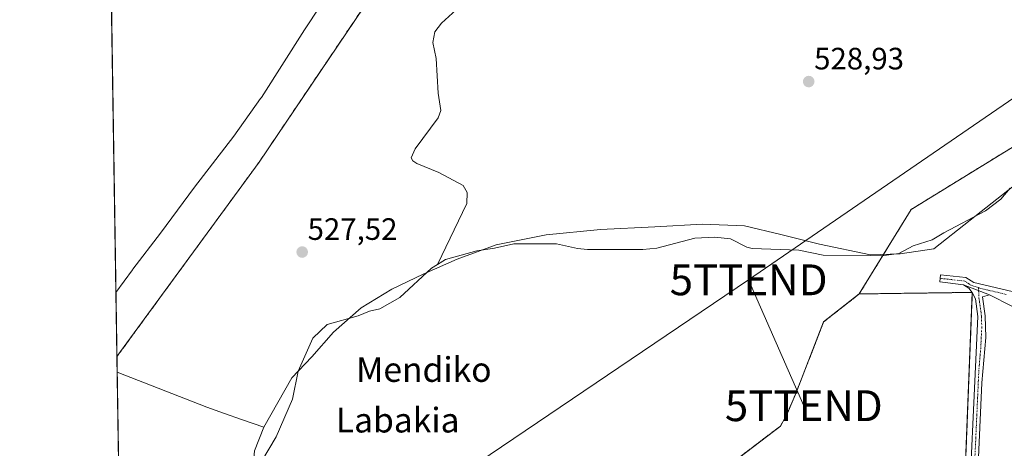
# Model space of a CAD drawing. Units: metres. Extents: x 606980 to 610413, y 4759341 to 4761709.
# Drawn here: x 606980 to 607299, y 4759607 to 4759745 of the extents above; entities that cross this region are included whole.
import ezdxf
from ezdxf.enums import TextEntityAlignment as Align

# ---------------------------------------------------------------- set-up
doc = ezdxf.new("R2010")
doc.units = ezdxf.units.M
doc.header["$MEASUREMENT"] = 0
for name, pattern in [('TRAZO_Y_PUNTO', [1, 0.5, -0.25, 0, -0.25]), ('TRAZOS', [0.75, 0.5, -0.25]), ('TRAZOSX2', [1.5, 1, -0.5])]:
    doc.linetypes.add(name, pattern=pattern)
doc.layers.get('0').update_dxf_attribs({"lineweight": 5})
for name, color, linetype, lineweight in [('Alambrada', 19, 'TRAZOS', 0), ('Arbolado forestal', 92, 'TRAZOS', 0), ('Arbolado forestal CxS', 92, 'Continuous', 0), ('Camino', 19, 'Continuous', 0), ('Camino Cxs', 19, 'Continuous', 0), ('Camino eje', 39, 'TRAZO_Y_PUNTO', 13), ('Carátula', 7, 'Continuous', 5), ('Comarca CxS', 133, 'Continuous', 0), ('Comunidad Autónoma CxS', 142, 'Continuous', 0), ('Corriente natural lineal', 142, 'Continuous', 13), ('Entidad de ámbito territorial', 19, 'Continuous', 0), ('Entidad de ámbito territorial CxS', 92, 'Continuous', 0), ('Espacio natural protegido CxS', 2, 'Continuous', 0), ('Instalación recreativa', 19, 'Continuous', 0), ('Municipio CxS', 142, 'Continuous', 0), ('Núcleo urbano', 19, 'Continuous', 0), ('Núcleo urbano CxS', 19, 'Continuous', 0), ('Prado', 92, 'Continuous', 0), ('Prado CxS', 92, 'Continuous', 0), ('Provincia CxS', 1, 'Continuous', 0), ('Punto de cota en terreno', 7, 'Continuous', 0), ('Rótulo de punto de cota en terreno', 19, 'Continuous', 0), ('Tendido', 6, 'Continuous', 0), ('Texto cartográfico', 19, 'Continuous', 0), ('Torre de tendido puntual', 7, 'Continuous', 0)]:
    doc.layers.add(name, color=color, linetype=linetype, lineweight=lineweight)
doc.styles.add('Arial', font='txt', dxfattribs={"height": 0.2})

# ---------------------------------------------------------------- blocks, each defined once
blk = doc.blocks.new('*U150')
at = {"layer": 'Arbolado forestal CxS', "color": 92, "linetype": 'Continuous', "lineweight": 0}
blk.add_polyline3d([(607122.33, 4759795.93, 528.11), (607057.18, 4759699.35, 528.2), (607057.18, 4759699.35, 528.2), (607011.05, 4759636.28, 527.86), (607007.57, 4759858.81, 534.74)], dxfattribs=at)
blk = doc.blocks.new('*U152')
at = {"layer": 'Arbolado forestal CxS', "color": 92, "linetype": 'Continuous', "lineweight": 0}
blk.add_polyline3d([(607659.66, 4759351.54, 542.74), (607224.55, 4759344.63, 526.65), (607232.45, 4759367.31, 526.7), (607242.58, 4759404.31, 526.9), (607243.66, 4759403.98, 526.84), (607255.17, 4759432.16, 527.05), (607256.67, 4759438.1, 527.34), (607258.74, 4759446.32, 527.37), (607283.84, 4759539.49, 528.11), (607285.62, 4759584.29, 528.19), (607288.5, 4759657.11, 528.31), (607251.82, 4759656.61, 528.41), (607268.68, 4759684, 528.52), (607329.21, 4759721.19, 528.78), (607396.66, 4759762.75, 528.59), (607463.24, 4759788.2, 529.1), (607498.21, 4759823.17, 529.2), (607554.61, 4759887.93, 529.34)], dxfattribs=at)
blk = doc.blocks.new('*U156')
at = {"layer": 'Prado CxS', "color": 92, "linetype": 'Continuous', "lineweight": 0}
for points in [[(607329.21, 4759721.19, 528.78), (607268.68, 4759684, 528.52), (607251.82, 4759656.61, 528.41), (607240.26, 4759647.54, 528.02), (607231.26, 4759624.33, 527.77), (607228.51, 4759618, 527.71), (607226.3, 4759613.79, 527.75), (607210.78, 4759602.02, 527.69)], [(607015.66, 4759341.32, 526.36), (607011.05, 4759636.28, 527.86), (607057.18, 4759699.35, 528.2), (607122.33, 4759795.93, 528.11)]]:
    blk.add_polyline3d(points, dxfattribs=at)
blk = doc.blocks.new('*U158')
at = {"layer": 'Entidad de ámbito territorial CxS', "color": 92, "linetype": 'Continuous', "lineweight": 0}
for points in [[(607087.09, 4759765.38, 528.37), (607071.89, 4759742.18, 528.36), (607057.97, 4759720.23, 528.27), (607057.59, 4759719.98, 528.27), (607048.96, 4759707.75, 528.19), (607036.24, 4759691.25, 528.16), (607025.18, 4759676.26, 528.11), (607016.24, 4759664.66, 528.19), (607016.05, 4759664.42, 528.19), (607016.05, 4759664.42, 528.19), (607010.73, 4759657.12, 528.17), (607007.51, 4759862.91, 535.16)], [(607015.66, 4759341.32, 526.36), (607011.13, 4759631.21, 527.75), (607040.18, 4759619.9, 527.34), (607045.62, 4759618, 527.25), (607051.83, 4759615.84, 527.14), (607058.66, 4759613.38, 526.34), (607055.68, 4759605.79, 525.99)]]:
    blk.add_polyline3d(points, dxfattribs=at)
blk = doc.blocks.new('*U159')
at = {"layer": 'Entidad de ámbito territorial CxS', "color": 92, "linetype": 'Continuous', "lineweight": 0}
for points in [[(607087.09, 4759765.38, 528.37), (607071.89, 4759742.18, 528.36), (607057.97, 4759720.23, 528.27), (607057.59, 4759719.98, 528.27), (607048.96, 4759707.75, 528.19), (607036.24, 4759691.25, 528.16), (607025.18, 4759676.26, 528.11), (607016.24, 4759664.66, 528.19), (607016.05, 4759664.41, 528.19), (607016.05, 4759664.41, 528.19), (607010.73, 4759657.12, 528.17), (607007.51, 4759862.91, 535.16)], [(607015.66, 4759341.32, 526.36), (607011.13, 4759631.21, 527.75), (607040.18, 4759619.89, 527.34), (607045.62, 4759618, 527.25), (607051.83, 4759615.84, 527.14), (607058.66, 4759613.38, 526.34), (607055.68, 4759605.79, 525.99)]]:
    blk.add_polyline3d(points, dxfattribs=at)
blk = doc.blocks.new('*U160')
at = {"layer": 'Entidad de ámbito territorial', "color": 19, "linetype": 'Continuous', "lineweight": 0}
for points in [[(607010.73, 4759657.12, 528.17), (607016.05, 4759664.42, 528.19), (607016.24, 4759664.66, 528.19), (607025.18, 4759676.26, 528.11), (607036.24, 4759691.25, 528.16), (607048.96, 4759707.75, 528.19), (607057.59, 4759719.98, 528.27), (607057.97, 4759720.23, 528.27), (607071.89, 4759742.18, 528.36), (607087.09, 4759765.38, 528.37)], [(607058.66, 4759613.38, 526.34), (607051.83, 4759615.84, 527.14), (607045.62, 4759618, 527.25), (607040.18, 4759619.9, 527.34), (607011.13, 4759631.21, 527.75)]]:
    blk.add_polyline3d(points, dxfattribs=at)
blk = doc.blocks.new('*U161')
at = {"layer": 'Entidad de ámbito territorial', "color": 19, "linetype": 'Continuous', "lineweight": 0}
for points in [[(607010.73, 4759657.12, 528.17), (607016.05, 4759664.42, 528.19), (607016.24, 4759664.66, 528.19), (607025.18, 4759676.26, 528.11), (607036.24, 4759691.25, 528.16), (607048.96, 4759707.75, 528.19), (607057.59, 4759719.98, 528.27), (607057.97, 4759720.23, 528.27), (607071.89, 4759742.18, 528.36), (607087.09, 4759765.38, 528.37)], [(607058.66, 4759613.38, 526.34), (607051.83, 4759615.84, 527.14), (607045.62, 4759618, 527.25), (607040.18, 4759619.9, 527.34), (607011.13, 4759631.21, 527.75)]]:
    blk.add_polyline3d(points, dxfattribs=at)
blk = doc.blocks.new('5PATER')
at = {"layer": 'Carátula', "linetype": 'Continuous', "lineweight": 5}
h = blk.add_hatch(color=250, dxfattribs=at)
edge = h.paths.add_edge_path()
edge.add_ellipse((0, 0.01), major_axis=(-1.33, -1.34), ratio=0.999422, start_angle=0, end_angle=360)
blk = doc.blocks.new('*U195')
at = {"layer": 'Camino Cxs', "color": 19, "linetype": 'Continuous', "lineweight": 0}
for points in [[(607239.63, 4759344.87, 526.8), (607236.44, 4759344.82, 526.8), (607236.48, 4759346.21, 526.78), (607238.49, 4759354.94, 526.74), (607242.24, 4759367.64, 527), (607245.18, 4759379.53, 526.96), (607267.23, 4759459.37, 527.27), (607286.34, 4759538.32, 528.14), (607286.72, 4759572.33, 528.34), (607290.29, 4759649.28, 528.35), (607289.5, 4759655, 528.35), (607288.5, 4759657.11, 528.31), (607287.38, 4759658.47, 528.27), (607285.62, 4759659.61, 528.24), (607294.04, 4759656.36, 528.5), (607291.81, 4759655.69, 528.39), (607292.67, 4759649.48, 528.42), (607292.83, 4759642.48, 528.46), (607291.57, 4759627.84, 528.4), (607289.1, 4759572.26, 528.36), (607288.72, 4759538.02, 528.05), (607269.55, 4759458.78, 527.29), (607248.27, 4759378.76, 527.01), (607245.31, 4759366.81, 527.04), (607241.57, 4759354.13, 527.12), (607239.66, 4759345.81, 526.8), (607239.63, 4759344.88, 526.8), (607239.63, 4759344.87, 526.8)], [(607390.22, 4759364.94, 527.05), (607396.15, 4759361.99, 526.99), (607404.23, 4759355.94, 527.33), (607408.98, 4759351.07, 527.49), (607411.81, 4759347.61, 527.51), (607411.81, 4759347.61, 527.51), (607407.78, 4759347.54, 527.48), (607407.77, 4759347.55, 527.48), (607406.62, 4759348.96, 527.51), (607402.13, 4759353.54, 527.27), (607394.48, 4759359.28, 527.02), (607389.08, 4759361.96, 527.11), (607384.77, 4759363.16, 527.03), (607379.39, 4759363.87, 526.85), (607374.83, 4759363.76, 526.73), (607365.58, 4759362.46, 526.75), (607361.03, 4759361.25, 526.65), (607315.78, 4759346.09, 526.64), (607315.76, 4759346.08, 526.64), (607303.71, 4759345.89, 526.49), (607313.13, 4759348.55, 526.57), (607360.12, 4759364.29, 526.75), (607364.95, 4759365.58, 526.65), (607374.57, 4759366.93, 526.85), (607379.56, 4759367.04, 526.97), (607385.4, 4759366.28, 526.99), (607390.22, 4759364.94, 527.05)]]:
    blk.add_polyline3d(points, close=True, dxfattribs=at)
blk = doc.blocks.new('5TTEND')
blk.add_text('5TTEND', height=10).set_placement((0, 0), align=Align.MIDDLE_CENTER)

msp = doc.modelspace()

# ---------------------------------------------------------------- linework, layer by layer
at = {"layer": 'Alambrada', "color": 19, "linetype": 'TRAZOS', "lineweight": 0}
msp.add_polyline3d([(607242.58, 4759404.31, 532.92), (607243.66, 4759403.98, 534.15), (607255.17, 4759432.16, 527.2), (607258.74, 4759446.32, 527.48), (607283.84, 4759539.49, 528.07), (607288.5, 4759657.11, 528.33), (607251.82, 4759656.61, 540.65), (607240.26, 4759647.54, 528.54), (607231.26, 4759624.33, 528.56), (607228.51, 4759618, 528.52), (607226.3, 4759613.79, 528.64), (607210.78, 4759602.02, 528.81), (607185.76, 4759581.24, 528.21), (607134.89, 4759541.25, 527.54), (607129.22, 4759536.79, 527.6), (607102.53, 4759518.78, 527.8), (607073.8, 4759498.41, 526.29), (607054.46, 4759485.51, 527.02)], dxfattribs=at)
at = {"layer": 'Arbolado forestal', "color": 92, "linetype": 'TRAZOS', "lineweight": 0}
for points in [[(607251.82, 4759656.61, 528.41), (607259.46, 4759669.02, 526.85), (607268.68, 4759684, 528.52), (607329.21, 4759721.19, 528.78), (607393.51, 4759760.81, 528.5), (607396.66, 4759762.75, 528.59), (607463.24, 4759788.2, 529.1), (607498.21, 4759823.17, 529.2), (607541.77, 4759873.18, 529.2), (607554.61, 4759887.93, 529.34)], [(607159.18, 4759882.14, 528.49), (607122.33, 4759795.93, 528.11), (607057.18, 4759699.35, 528.2), (607011.05, 4759636.28, 527.86)], [(607011.05, 4759636.28, 527.86), (607007.57, 4759858.81, 534.74)], [(607224.55, 4759344.64, 526.65), (607232.45, 4759367.31, 526.7), (607242.58, 4759404.31, 526.9), (607243.66, 4759403.98, 526.84), (607255.17, 4759432.16, 527.05), (607256.67, 4759438.1, 527.34), (607258.74, 4759446.32, 527.37), (607283.84, 4759539.49, 528.11), (607285.62, 4759584.29, 528.19), (607288.5, 4759657.11, 528.31), (607251.82, 4759656.61, 528.41)]]:
    msp.add_polyline3d(points, dxfattribs=at)
at = {"layer": 'Camino', "color": 19, "linetype": 'Continuous', "lineweight": 0}
for points in [[(607285.62, 4759659.61, 528.24), (607277.95, 4759660.48, 528.18), (607278.22, 4759662.85, 528.26), (607286.44, 4759661.92, 528.28), (607288.99, 4759660.28, 528.33), (607305.14, 4759656.53, 528.68), (607323.29, 4759643.43, 528.94), (607330.16, 4759639.14, 529.38), (607341.11, 4759632.28, 530.35), (607374.2, 4759618.94, 532.68), (607406.52, 4759612.08, 532.66), (607439.15, 4759607.25, 533.23), (607454.32, 4759598.75, 533.44), (607481.21, 4759592.31, 534.05), (607498.32, 4759589.39, 534.49), (607511.19, 4759581.11, 535.23), (607530.5, 4759556.74, 536.72), (607556, 4759522.94, 539.53)], [(607236.44, 4759344.82, 526.8), (607236.48, 4759346.21, 526.78), (607238.49, 4759354.94, 526.74), (607242.24, 4759367.64, 527), (607245.18, 4759379.53, 526.96), (607267.23, 4759459.37, 527.27), (607286.34, 4759538.32, 528.14), (607286.72, 4759572.33, 528.34), (607290.29, 4759649.28, 528.35), (607289.5, 4759655, 528.35), (607288.5, 4759657.11, 528.31)], [(607288.5, 4759657.11, 528.31), (607287.38, 4759658.47, 528.27), (607285.62, 4759659.61, 528.24)], [(607294.04, 4759656.36, 528.5), (607285.62, 4759659.61, 528.24)], [(607294.04, 4759656.36, 528.5), (607285.62, 4759659.61, 528.24)], [(607294.04, 4759656.36, 528.5), (607291.81, 4759655.69, 528.39), (607292.67, 4759649.48, 528.42), (607292.83, 4759642.48, 528.46), (607291.57, 4759627.84, 528.4), (607289.1, 4759572.26, 528.36), (607288.72, 4759538.02, 528.05), (607269.55, 4759458.78, 527.29), (607248.27, 4759378.76, 527.01), (607245.31, 4759366.81, 527.04), (607241.57, 4759354.13, 527.12), (607239.66, 4759345.81, 526.8), (607239.63, 4759344.88, 526.8), (607239.63, 4759344.87, 526.8)], [(607548.64, 4759523.68, 538.5), (607524.97, 4759554.95, 536.49), (607516, 4759566.99, 536.01), (607507.51, 4759578.4, 535.26), (607494.69, 4759585.19, 534.61), (607470.79, 4759590.25, 533.87), (607452.41, 4759594.84, 533.39), (607434.94, 4759603.81, 533.12), (607395.53, 4759610.25, 532.41), (607370.48, 4759615.76, 532.54), (607356.97, 4759622.15, 532.07), (607336.28, 4759629.96, 529.78), (607329.04, 4759634.94, 529.36), (607320.89, 4759640.54, 528.83), (607308.52, 4759649, 528.58), (607294.04, 4759656.36, 528.5)]]:
    msp.add_polyline3d(points, dxfattribs=at)
at = {"layer": 'Camino Cxs', "color": 19, "linetype": 'Continuous', "lineweight": 0}
msp.add_polyline3d([(607308.52, 4759649, 528.58), (607294.04, 4759656.36, 528.5), (607285.62, 4759659.61, 528.24), (607277.95, 4759660.48, 528.18), (607278.22, 4759662.85, 528.26), (607286.44, 4759661.92, 528.28), (607288.99, 4759660.28, 528.33), (607305.14, 4759656.53, 528.68)], dxfattribs=at)
at = {"layer": 'Camino eje', "color": 39, "linetype": 'TRAZO_Y_PUNTO', "lineweight": 13}
for points in [[(607278.09, 4759661.67, 528.22), (607286.03, 4759660.77, 528.26), (607287.31, 4759659.95, 528.28), (607288.19, 4759659.38, 528.3), (607290.49, 4759658.64, 528.36)], [(607290.49, 4759658.64, 528.36), (607290.66, 4759655.35, 528.36), (607291.48, 4759649.38, 528.36), (607291.56, 4759645.88, 528.39), (607291.25, 4759639.27, 528.29), (607290.62, 4759631.95, 528.38), (607290.32, 4759625.33, 528.41), (607289.79, 4759613.48, 528.53), (607288.62, 4759588.23, 528.3), (607287.91, 4759572.3, 528.35), (607287.53, 4759538.17, 528.1), (607277.95, 4759498.55, 527.57), (607268.39, 4759459.08, 527.28), (607257.75, 4759419.07, 527.22), (607246.73, 4759379.15, 527.06), (607245.26, 4759373.2, 526.99), (607243.78, 4759367.23, 527.02), (607240.03, 4759354.54, 526.94), (607239.08, 4759350.38, 526.8), (607238.07, 4759346.01, 526.79), (607238.04, 4759344.85, 526.8)], [(607290.49, 4759658.64, 528.36), (607291.52, 4759658.32, 528.39), (607299.59, 4759656.45, 528.64)]]:
    msp.add_polyline3d(points, dxfattribs=at)
at = {"layer": 'Comarca CxS', "color": 133, "linetype": 'Continuous', "lineweight": 0}
msp.add_polyline3d([(610413.07, 4759395.23, 615.63), (607015.66, 4759341.32, 526.36), (607007.51, 4759862.91, 535.16), (606999.19, 4760395.61, 533.14), (606979.51, 4761654.8, 547.47), (610375.77, 4761708.72, 563.94), (610413.07, 4759395.23, 615.63)], close=True, dxfattribs=at)
msp.add_polyline3d([(610413.07, 4759395.23, 615.63), (607015.66, 4759341.32, 526.36), (607007.51, 4759862.91, 535.16), (606999.19, 4760395.61, 533.14), (606979.51, 4761654.8, 547.47), (610375.77, 4761708.72, 563.94), (610413.07, 4759395.23, 615.63)], close=True, dxfattribs=at)
at = {"layer": 'Comunidad Autónoma CxS', "color": 142, "linetype": 'Continuous', "lineweight": 0}
msp.add_polyline3d([(610413.07, 4759395.23, 615.63), (607015.66, 4759341.32, 526.36), (606979.51, 4761654.8, 547.47), (610375.77, 4761708.72, 563.94), (610413.07, 4759395.23, 615.63)], close=True, dxfattribs=at)
msp.add_polyline3d([(610413.07, 4759395.23, 615.63), (607015.66, 4759341.32, 526.36), (606979.51, 4761654.8, 547.47), (610375.77, 4761708.72, 563.94), (610413.07, 4759395.23, 615.63)], close=True, dxfattribs=at)
at = {"layer": 'Corriente natural lineal', "color": 142, "linetype": 'Continuous', "lineweight": 13}
for points in [[(607122.26, 4759749.72, 527.28), (607116.29, 4759744.33, 527.9), (607114.15, 4759741.52, 527.92), (607113.49, 4759738.14, 527.91), (607114.64, 4759732.92, 527.83), (607115.28, 4759721.72, 527.5), (607116.13, 4759716.01, 527.42), (607115.29, 4759713.71, 527.46), (607107.82, 4759703.63, 527.56), (607106.49, 4759700.69, 527.44), (607106.98, 4759699.79, 527.41), (607108.33, 4759698.87, 527.42), (607115.47, 4759695.94, 527.46), (607123.31, 4759691.78, 527.19), (607124.64, 4759689.48, 527.1), (607124.57, 4759685.95, 527.19), (607115.08, 4759666.18, 526.03)], [(607300.73, 4759690.88, 527.58), (607297.75, 4759687.35, 527.28), (607292.81, 4759683.51, 526.95), (607279.23, 4759676.46, 526.75), (607275.48, 4759674.12, 526.68), (607269.35, 4759672.16, 526.87), (607264.7, 4759669.73, 526.98), (607259.01, 4759668.96, 526.85), (607240.07, 4759669.15, 526.74), (607232.25, 4759670.79, 526.71), (607217.13, 4759671.33, 526.79), (607215.32, 4759671.8, 526.81), (607210.08, 4759674.44, 526.69), (607204.99, 4759675.05, 526.63), (607198.49, 4759674.71, 526.73), (607186.15, 4759671.44, 526.63), (607181.66, 4759671.01, 526.4), (607163.69, 4759671.05, 526.44), (607160.48, 4759671.36, 526.38), (607153.61, 4759672.88, 526.51), (607139.74, 4759672.85, 526.29), (607133.51, 4759671.39, 526.37), (607127.84, 4759670.59, 526.13), (607117.63, 4759667.75, 525.99), (607115.08, 4759666.18, 526.03)], [(607115.08, 4759666.18, 526.03), (607113.03, 4759664.92, 526.06), (607102.81, 4759655.46, 526.44), (607096.37, 4759651.74, 526.62), (607093, 4759651, 526.51), (607089.33, 4759649.5, 526.51), (607079.22, 4759646.73, 527.02), (607074.61, 4759642.31, 527.24), (607069.85, 4759631.6, 526.45), (607067.99, 4759622.47, 526.33), (607062.71, 4759610.33, 526.19), (607057.91, 4759602.31, 525.87), (607054.55, 4759591.1, 525.87)]]:
    msp.add_polyline3d(points, dxfattribs=at)
at = {"layer": 'Entidad de ámbito territorial', "color": 19, "linetype": 'Continuous', "lineweight": 0}
for points in [[(607305.14, 4759694.12, 527.51), (607287.84, 4759680.56, 527.01), (607275.97, 4759671.23, 526.61), (607265.07, 4759669.63, 526.98), (607255.42, 4759669.31, 526.94), (607238.9, 4759672.75, 527.72), (607226.44, 4759675.84, 527.15), (607214.61, 4759678.68, 527.26), (607201.03, 4759679.22, 527.07), (607185.55, 4759678.36, 527.34), (607167.91, 4759677.48, 527.49), (607150.28, 4759675.72, 526.58), (607134.05, 4759672.56, 526.42), (607121.39, 4759667.91, 525.96), (607110.38, 4759663.02, 526.23), (607100.26, 4759658.13, 526.89), (607090.27, 4759652.1, 526.62), (607081.31, 4759644.18, 526.73), (607074.26, 4759636.27, 527.07), (607067.83, 4759629.37, 526.28), (607058.66, 4759613.38, 526.34)], [(607305.14, 4759694.12, 527.51), (607287.84, 4759680.56, 527.01), (607275.97, 4759671.23, 526.61), (607265.07, 4759669.63, 526.98), (607255.42, 4759669.31, 526.94), (607238.9, 4759672.75, 527.72), (607226.44, 4759675.84, 527.15), (607214.61, 4759678.68, 527.26), (607201.03, 4759679.22, 527.07), (607185.55, 4759678.36, 527.34), (607167.91, 4759677.48, 527.49), (607150.28, 4759675.72, 526.58), (607134.05, 4759672.56, 526.42), (607121.39, 4759667.91, 525.96), (607110.38, 4759663.02, 526.23), (607100.26, 4759658.13, 526.89), (607090.27, 4759652.1, 526.62), (607081.31, 4759644.18, 526.73), (607074.26, 4759636.27, 527.07), (607067.83, 4759629.37, 526.28), (607058.66, 4759613.38, 526.34)], [(607058.66, 4759613.38, 526.34), (607055.68, 4759605.79, 525.99), (607054.43, 4759592.35, 525.9), (607052.27, 4759564.45, 525.49), (607047.62, 4759541.4, 525.52), (607043.81, 4759527.22, 525.29), (607041.39, 4759512.14, 525.57), (607042.05, 4759500.84, 525.75), (607047.39, 4759486.2, 525.71), (607057.79, 4759469.73, 525.18), (607070.12, 4759455.9, 525.6), (607079.19, 4759446.14, 525.15), (607089.38, 4759432.49, 525.06), (607091.57, 4759426.37, 525.42), (607093.22, 4759409.49, 526.04), (607092.14, 4759402.27, 526.15), (607089.89, 4759391.88, 526.15), (607083.82, 4759380.52, 525.49), (607059.38, 4759344.19, 525.41), (607058.11, 4759341.99, 525.46)], [(607058.66, 4759613.38, 526.34), (607055.68, 4759605.79, 525.99), (607054.43, 4759592.35, 525.9), (607052.27, 4759564.45, 525.49), (607047.62, 4759541.4, 525.52), (607043.81, 4759527.22, 525.29), (607041.39, 4759512.14, 525.57), (607042.05, 4759500.84, 525.75), (607047.39, 4759486.2, 525.71), (607057.79, 4759469.73, 525.18), (607070.12, 4759455.9, 525.6), (607079.19, 4759446.14, 525.15), (607089.38, 4759432.49, 525.06), (607091.57, 4759426.37, 525.42), (607093.22, 4759409.49, 526.04), (607092.14, 4759402.27, 526.15), (607089.89, 4759391.88, 526.15), (607083.82, 4759380.52, 525.49), (607059.38, 4759344.19, 525.41), (607058.11, 4759341.99, 525.46)]]:
    msp.add_polyline3d(points, dxfattribs=at)
at = {"layer": 'Entidad de ámbito territorial CxS', "color": 92, "linetype": 'Continuous', "lineweight": 0}
for points in [[(607305.14, 4759694.12, 527.51), (607287.84, 4759680.56, 527.01), (607275.97, 4759671.23, 526.61), (607265.07, 4759669.63, 526.98), (607255.42, 4759669.31, 526.94), (607238.9, 4759672.75, 527.72), (607226.44, 4759675.84, 527.15), (607214.61, 4759678.68, 527.26), (607201.03, 4759679.22, 527.07), (607185.55, 4759678.36, 527.34), (607167.91, 4759677.48, 527.49), (607150.28, 4759675.72, 526.58), (607134.05, 4759672.56, 526.42), (607121.39, 4759667.91, 525.96), (607110.38, 4759663.02, 526.23), (607100.26, 4759658.13, 526.89), (607090.27, 4759652.1, 526.62), (607081.31, 4759644.18, 526.73), (607074.26, 4759636.27, 527.07), (607067.83, 4759629.37, 526.28), (607058.66, 4759613.38, 526.34), (607051.83, 4759615.84, 527.14), (607045.62, 4759618, 527.25), (607040.18, 4759619.9, 527.34), (607011.13, 4759631.21, 527.75), (607010.73, 4759657.12, 528.17), (607016.05, 4759664.42, 528.19), (607016.24, 4759664.66, 528.19), (607025.18, 4759676.26, 528.11), (607036.24, 4759691.25, 528.16), (607048.96, 4759707.75, 528.19), (607057.59, 4759719.98, 528.27), (607057.97, 4759720.23, 528.27), (607071.89, 4759742.18, 528.36), (607087.09, 4759765.38, 528.37)], [(607305.14, 4759694.12, 527.51), (607287.84, 4759680.56, 527.01), (607275.97, 4759671.22, 526.61), (607265.07, 4759669.63, 526.98), (607255.42, 4759669.31, 526.94), (607238.9, 4759672.75, 527.72), (607226.44, 4759675.84, 527.15), (607214.61, 4759678.68, 527.26), (607201.03, 4759679.22, 527.07), (607185.55, 4759678.36, 527.34), (607167.91, 4759677.48, 527.49), (607150.28, 4759675.72, 526.58), (607134.05, 4759672.56, 526.42), (607121.39, 4759667.91, 525.96), (607110.38, 4759663.02, 526.23), (607100.26, 4759658.13, 526.89), (607090.27, 4759652.1, 526.62), (607081.31, 4759644.18, 526.73), (607074.26, 4759636.27, 527.07), (607067.83, 4759629.37, 526.28), (607058.66, 4759613.38, 526.34), (607051.83, 4759615.84, 527.14), (607045.62, 4759618, 527.25), (607040.18, 4759619.89, 527.34), (607011.13, 4759631.21, 527.75), (607010.73, 4759657.12, 528.17), (607016.05, 4759664.41, 528.19), (607016.24, 4759664.66, 528.19), (607025.18, 4759676.26, 528.11), (607036.24, 4759691.25, 528.16), (607048.96, 4759707.75, 528.19), (607057.59, 4759719.98, 528.27), (607057.97, 4759720.23, 528.27), (607071.89, 4759742.18, 528.36), (607087.09, 4759765.38, 528.37)], [(607055.68, 4759605.79, 525.99), (607058.66, 4759613.38, 526.34), (607067.83, 4759629.37, 526.28), (607074.26, 4759636.27, 527.07), (607081.31, 4759644.18, 526.73), (607090.27, 4759652.1, 526.62), (607100.26, 4759658.13, 526.89), (607110.38, 4759663.02, 526.23), (607121.39, 4759667.91, 525.96), (607134.05, 4759672.56, 526.42), (607150.28, 4759675.72, 526.58), (607167.91, 4759677.48, 527.49), (607185.55, 4759678.36, 527.34), (607201.03, 4759679.22, 527.07), (607214.61, 4759678.68, 527.26), (607226.44, 4759675.84, 527.15), (607238.9, 4759672.75, 527.72), (607255.42, 4759669.31, 526.94), (607265.07, 4759669.63, 526.98), (607275.97, 4759671.23, 526.61), (607287.84, 4759680.56, 527.01), (607305.14, 4759694.12, 527.51)], [(607055.68, 4759605.79, 525.99), (607058.66, 4759613.38, 526.34), (607067.83, 4759629.37, 526.28), (607074.26, 4759636.27, 527.07), (607081.31, 4759644.18, 526.73), (607090.27, 4759652.1, 526.62), (607100.26, 4759658.13, 526.89), (607110.38, 4759663.02, 526.23), (607121.39, 4759667.91, 525.96), (607134.05, 4759672.56, 526.42), (607150.28, 4759675.72, 526.58), (607167.91, 4759677.48, 527.49), (607185.55, 4759678.36, 527.34), (607201.03, 4759679.22, 527.07), (607214.61, 4759678.68, 527.26), (607226.44, 4759675.84, 527.15), (607238.9, 4759672.75, 527.72), (607255.42, 4759669.31, 526.94), (607265.07, 4759669.63, 526.98), (607275.97, 4759671.22, 526.61), (607287.84, 4759680.56, 527.01), (607305.14, 4759694.12, 527.51)]]:
    msp.add_polyline3d(points, dxfattribs=at)
at = {"layer": 'Espacio natural protegido CxS', "color": 2, "linetype": 'Continuous', "lineweight": 0}
for points in [[(610064.89, 4759389.71, 650.99), (607058.11, 4759341.99, 525.46), (607015.66, 4759341.32, 526.36), (607011.13, 4759631.21, 527.75), (607010.73, 4759657.12, 528.17), (607007.51, 4759862.91, 535.16), (606999.19, 4760395.61, 533.14), (606995.5, 4760631.78, 533.02), (606979.51, 4761654.8, 547.47), (610375.77, 4761708.72, 563.94)], [(610064.89, 4759389.71, 650.99), (607058.11, 4759341.99, 525.46), (607015.66, 4759341.32, 526.36), (607011.13, 4759631.21, 527.75), (607010.73, 4759657.12, 528.17), (607007.51, 4759862.91, 535.16), (606999.19, 4760395.61, 533.14), (606995.5, 4760631.78, 533.02), (606979.51, 4761654.8, 547.47), (610375.77, 4761708.72, 563.94)], [(607656.35, 4759351.49, 543.01), (607015.66, 4759341.32, 526.36), (606979.51, 4761654.8, 547.47)], [(607656.35, 4759351.49, 543.01), (607015.66, 4759341.32, 526.36), (606979.51, 4761654.8, 547.47)]]:
    msp.add_polyline3d(points, dxfattribs=at)
at = {"layer": 'Instalación recreativa', "color": 2, "linetype": 'TRAZOSX2', "lineweight": 0}
for points in [[(607054.46, 4759485.51, 526.47), (607073.8, 4759498.41, 526.26), (607102.53, 4759518.78, 527.05), (607129.22, 4759536.79, 527.2), (607134.89, 4759541.25, 527.14), (607185.76, 4759581.24, 527.23), (607210.78, 4759602.02, 527.69), (607226.3, 4759613.79, 527.75), (607228.51, 4759618, 527.71), (607231.26, 4759624.33, 527.77), (607240.26, 4759647.54, 528.02), (607251.82, 4759656.61, 528.41), (607288.5, 4759657.11, 528.31)], [(607288.5, 4759657.11, 528.31), (607283.84, 4759539.49, 528.11), (607258.74, 4759446.32, 527.37), (607255.17, 4759432.16, 527.05)]]:
    msp.add_polyline3d(points, dxfattribs=at)
at = {"layer": 'Instalación recreativa', "color": 19, "linetype": 'Continuous', "lineweight": 0}
msp.add_polyline3d([(607210.78, 4759602.02, 527.69), (607226.3, 4759613.79, 527.75), (607228.51, 4759618, 527.71), (607231.26, 4759624.33, 527.77), (607240.26, 4759647.54, 528.02), (607251.82, 4759656.61, 528.41), (607288.5, 4759657.11, 528.31), (607283.84, 4759539.49, 528.11)], dxfattribs=at)
at = {"layer": 'Municipio CxS', "color": 142, "linetype": 'Continuous', "lineweight": 0}
msp.add_polyline3d([(608781.11, 4759369.33, 758.98), (607058.11, 4759341.99, 525.46), (607015.66, 4759341.32, 526.36), (607011.13, 4759631.21, 527.75), (607010.73, 4759657.12, 528.17), (606995.5, 4760631.78, 533.02), (606979.51, 4761654.8, 547.47), (607366.96, 4761660.95, 560.57), (608958.35, 4761686.22, 545.56)], dxfattribs=at)
msp.add_polyline3d([(608781.11, 4759369.33, 758.98), (607058.11, 4759341.99, 525.46), (607015.66, 4759341.32, 526.36), (607011.13, 4759631.21, 527.75), (607010.73, 4759657.12, 528.17), (606995.5, 4760631.78, 533.02), (606979.51, 4761654.8, 547.47), (607366.96, 4761660.95, 560.57), (608958.35, 4761686.22, 545.56)], dxfattribs=at)
at = {"layer": 'Núcleo urbano', "color": 19, "linetype": 'Continuous', "lineweight": 0}
for points in [[(607224.55, 4759344.64, 526.65), (607232.45, 4759367.31, 526.7), (607242.58, 4759404.31, 526.9), (607243.66, 4759403.98, 526.84), (607255.17, 4759432.16, 527.05), (607256.67, 4759438.1, 527.34), (607258.74, 4759446.32, 527.37), (607283.84, 4759539.49, 528.11), (607285.62, 4759584.29, 528.19), (607288.5, 4759657.11, 528.31), (607251.82, 4759656.61, 528.41)], [(607072.3, 4759342.22, 525.65), (607073.64, 4759343.81, 525.65), (607093.75, 4759375.03, 526.13), (607100.79, 4759408.79, 526.23), (607102.09, 4759425.06, 526.18), (607054.46, 4759485.51, 526.47), (607073.8, 4759498.41, 526.26), (607102.53, 4759518.78, 527.05), (607129.22, 4759536.79, 527.2), (607134.89, 4759541.25, 527.14), (607185.76, 4759581.24, 527.23), (607210.78, 4759602.02, 527.69), (607226.3, 4759613.79, 527.75), (607228.51, 4759618, 527.71), (607231.26, 4759624.33, 527.77), (607240.26, 4759647.54, 528.02), (607251.82, 4759656.61, 528.41)]]:
    msp.add_polyline3d(points, dxfattribs=at)
at = {"layer": 'Núcleo urbano CxS', "color": 19, "linetype": 'Continuous', "lineweight": 0}
msp.add_polyline3d([(607210.78, 4759602.02, 527.69), (607226.3, 4759613.79, 527.75), (607228.51, 4759618, 527.71), (607231.26, 4759624.33, 527.77), (607240.26, 4759647.54, 528.02), (607251.82, 4759656.61, 528.41), (607288.5, 4759657.11, 528.31), (607285.62, 4759584.29, 528.19)], dxfattribs=at)
at = {"layer": 'Prado', "color": 92, "linetype": 'Continuous', "lineweight": 0}
for points in [[(607251.82, 4759656.61, 528.41), (607259.46, 4759669.02, 526.85), (607268.68, 4759684, 528.52), (607329.21, 4759721.19, 528.78), (607393.51, 4759760.81, 528.5), (607396.66, 4759762.75, 528.59), (607463.24, 4759788.2, 529.1), (607498.21, 4759823.17, 529.2), (607541.77, 4759873.18, 529.2), (607554.61, 4759887.93, 529.34)], [(607159.18, 4759882.14, 528.49), (607122.33, 4759795.93, 528.11), (607057.18, 4759699.35, 528.2), (607011.05, 4759636.28, 527.86)], [(607072.3, 4759342.22, 525.65), (607073.64, 4759343.81, 525.65), (607093.75, 4759375.03, 526.13), (607100.79, 4759408.79, 526.23), (607102.09, 4759425.06, 526.18), (607054.46, 4759485.51, 526.47), (607073.8, 4759498.41, 526.26), (607102.53, 4759518.78, 527.05), (607129.22, 4759536.79, 527.2), (607134.89, 4759541.25, 527.14), (607185.76, 4759581.24, 527.23), (607210.78, 4759602.02, 527.69), (607226.3, 4759613.79, 527.75), (607228.51, 4759618, 527.71), (607231.26, 4759624.33, 527.77), (607240.26, 4759647.54, 528.02), (607251.82, 4759656.61, 528.41)], [(607041.69, 4759341.73, 525.09), (607015.66, 4759341.32, 526.36), (607011.74, 4759592.41, 527.5), (607011.71, 4759593.81, 527.5), (607011.69, 4759595.16, 527.51), (607011.05, 4759636.28, 527.86)]]:
    msp.add_polyline3d(points, dxfattribs=at)
at = {"layer": 'Provincia CxS', "color": 1, "linetype": 'Continuous', "lineweight": 0}
msp.add_polyline3d([(607058.11, 4759341.99, 525.46), (607015.66, 4759341.32, 526.36), (607011.13, 4759631.21, 527.75), (607010.73, 4759657.12, 528.17), (606995.5, 4760631.78, 533.02), (606979.51, 4761654.8, 547.47), (607366.96, 4761660.95, 560.57), (608958.35, 4761686.22, 545.56), (609483.37, 4761694.55, 550.25), (610375.77, 4761708.72, 563.94), (610408.47, 4759680.71, 708.07), (610413.07, 4759395.23, 615.63), (610064.89, 4759389.71, 650.99), (608781.11, 4759369.33, 758.98), (607058.11, 4759341.99, 525.46)], close=True, dxfattribs=at)
msp.add_polyline3d([(607058.11, 4759341.99, 525.46), (607015.66, 4759341.32, 526.36), (607011.13, 4759631.21, 527.75), (607010.73, 4759657.12, 528.17), (606995.5, 4760631.78, 533.02), (606979.51, 4761654.8, 547.47), (607366.96, 4761660.95, 560.57), (608958.35, 4761686.22, 545.56), (609483.37, 4761694.55, 550.25), (610375.77, 4761708.72, 563.94), (610408.47, 4759680.71, 708.07), (610413.07, 4759395.23, 615.63), (610064.89, 4759389.71, 650.99), (608781.11, 4759369.33, 758.98), (607058.11, 4759341.99, 525.46)], close=True, dxfattribs=at)
at = {"layer": 'Tendido', "color": 6, "linetype": 'Continuous', "lineweight": 0}
for points in [[(607215.95, 4759661.18, 528.35), (607375.23, 4759770.47, 528.96), (607582.61, 4759910.29, 536.39), (607694.92, 4759885.02, 549.16), (607722.81, 4759810.24, 554.66), (607744.88, 4759805.81, 554.48)], [(607012.82, 4759523.28, 527.43), (607059.64, 4759555.61, 527.16), (607215.95, 4759661.18, 528.35)], [(607215.95, 4759661.18, 528.35), (607233.84, 4759620.38, 527.73)]]:
    msp.add_polyline3d(points, dxfattribs=at)

# ---------------------------------------------------------------- block references
at = {"layer": 'Arbolado forestal CxS', "color": 92, "linetype": 'Continuous', "lineweight": 0}
for name in ['*U150', '*U152']:
    msp.add_blockref(name, (0, 0), dxfattribs=at)
at = {"layer": 'Camino Cxs', "color": 19, "linetype": 'Continuous', "lineweight": 0}
msp.add_blockref('*U195', (0, 0), dxfattribs=at)
at = {"layer": 'Entidad de ámbito territorial', "color": 19, "linetype": 'Continuous', "lineweight": 0}
for name in ['*U160', '*U161']:
    msp.add_blockref(name, (0, 0), dxfattribs=at)
at = {"layer": 'Entidad de ámbito territorial CxS', "color": 92, "linetype": 'Continuous', "lineweight": 0}
for name in ['*U158', '*U159']:
    msp.add_blockref(name, (0, 0), dxfattribs=at)
at = {"layer": 'Prado CxS', "color": 92, "linetype": 'Continuous', "lineweight": 0}
msp.add_blockref('*U156', (0, 0), dxfattribs=at)
at = {"layer": 'Punto de cota en terreno', "linetype": 'Continuous', "lineweight": 0}
for p in [(607235.43, 4759725.43, 528.93), (607071.14, 4759670.18, 527.52)]:
    msp.add_blockref('5PATER', p, dxfattribs=at)
at = {"layer": 'Torre de tendido puntual', "linetype": 'Continuous', "lineweight": 0}
for p in [(607215.95, 4759661.18, 527.93), (607233.84, 4759620.38, 527.83)]:
    msp.add_blockref('5TTEND', p, dxfattribs=at)

# ---------------------------------------------------------------- texts
at = {"layer": 'Rótulo de punto de cota en terreno', "color": 19, "linetype": 'Continuous', "lineweight": 0, "style": 'Arial'}
for s, p in [('528,93', (607237.19, 4759727.19)), ('527,52', (607072.9, 4759671.94))]:
    msp.add_text(s, height=7, dxfattribs=at).set_placement(p, align=Align.BOTTOM_LEFT)
at = {"layer": 'Texto cartográfico', "color": 19, "linetype": 'Continuous', "lineweight": 0, "style": 'Arial'}
for s, p in [('Mendiko', (607110.59, 4759632.11)), ('Labakia', (607102.11, 4759615.7))]:
    msp.add_text(s, height=8, dxfattribs=at).set_placement(p, align=Align.MIDDLE_CENTER)

doc.saveas('drawing.dxf')
